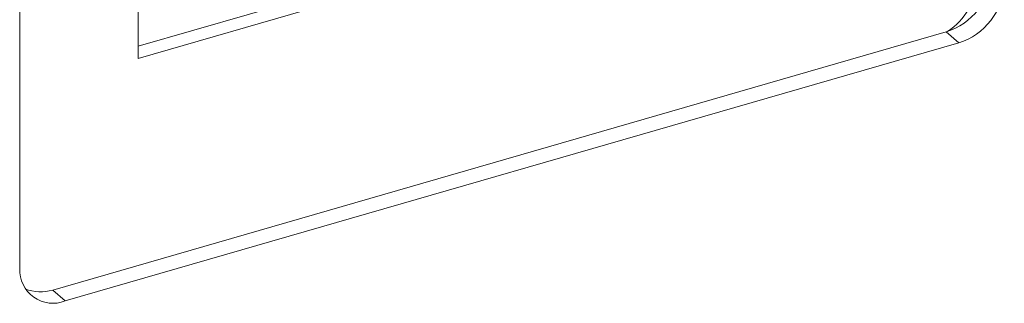
# Model space of a CAD drawing. Extents: x 0.2 to 10.8, y 0.2 to 8.3.
# Drawn here: x 4.7 to 4.9, y 2.5 to 2.6 of the extents above; entities that cross this region are included whole.
import ezdxf

# ---------------------------------------------------------------- set-up
doc = ezdxf.new("R2010")
doc.units = 0
doc.header["$LTSCALE"] = 0.5
doc.header["$MEASUREMENT"] = 0
doc.layers.get('0').update_dxf_attribs({"linetype": 'CONTINUOUS'})

# ---------------------------------------------------------------- blocks, each defined once
blk = doc.blocks.new('100W')
at = {"color": 7, "linetype": 'Continuous', "lineweight": 15}
for p, q in [((0.2910703488431245, 0.6010879914754348), (0.2910703488431245, 0.4749947319065111)), ((0.3225534535000918, 0.579299702097309), (0.3225534535000918, 0.5308023120794108)), ((0.3225534535000918, 0.5308023120794108), (0.3710509573239626, 0.5448023355232792)), ((0.3682509657763688, 0.5472271993338751), (0.3225535440473948, 0.5340354899656266)), ((0.2998347951302627, 0.4692802688685412), (0.537472131404531, 0.537880258902268)), ((0.5408321179763469, 0.5349704251747021), (0.537472131404531, 0.537880258902268)), ((0.303194781702075, 0.4663704351409735), (0.5408321179763469, 0.5349704251747021)), ((0.2998347951302627, 0.4692802688685412), (0.303194781702075, 0.4663704351409735))]:
    blk.add_line(p, q, dxfattribs=at)
for centre, radius, start, end in [((0.5323694177979306, 0.5543562515590903), 0.0172480729410171, 287.208066271592, 357.1696687226576), ((0.528602278548064, 0.5523143041140504), 0.0170562534510603, 302.9871644213999, 357.4473151475534), ((0.5357294043697465, 0.5514464178315244), 0.017248072941018, 287.2080662715932, 357.1696687226558), ((0.2999532842130357, 0.4746480798809607), 0.0088896967559569, 177.7651954147851, 291.3851418702281), ((0.2966250531434191, 0.4790189933594462), 0.0102540332714434, 246.6450732925567, 288.2414684009392)]:
    blk.add_arc(centre, radius, start, end, dxfattribs=at)

msp = doc.modelspace()

# ---------------------------------------------------------------- block references
msp.add_blockref('100W', (4.38074779623674, 2.052446013795552))

doc.saveas('drawing.dxf')
